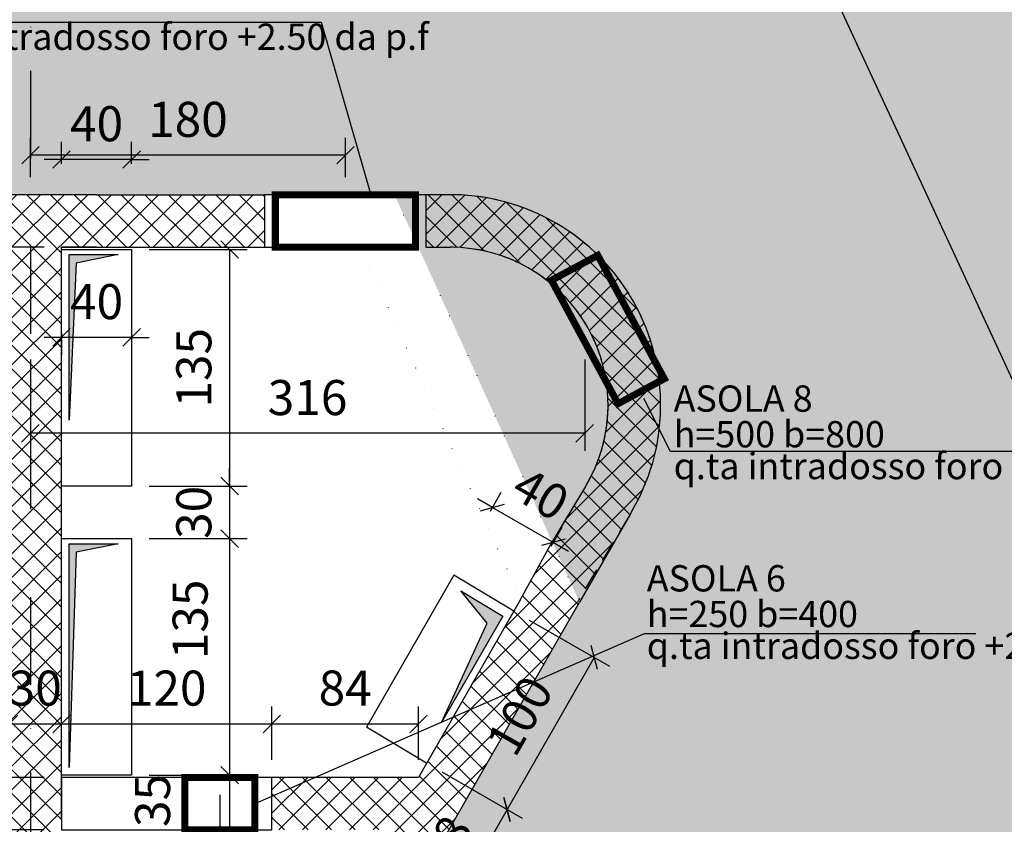
# Model space of a CAD drawing. Extents: x 283296 to 324836, y -212685 to -185111.
# Drawn here: x 303541 to 304103, y -204369 to -203910 of the extents above; entities that cross this region are included whole.
import ezdxf

# ---------------------------------------------------------------- set-up
doc = ezdxf.new("R2010")
doc.units = 0
doc.header["$LTSCALE"] = 100
doc.header["$MEASUREMENT"] = 0
doc.header["$PDMODE"] = 3
doc.header["$PDSIZE"] = 20
for name, pattern in [('ACAD_ISO10W100', [18, 12, -3, 0, -3]), ('DASHDOT', [1, 0.5, -0.25, 0, -0.25]), ('DOT2', [0.125, 0, -0.125]), ('HIDDEN', [0.375, 0.25, -0.125]), ('HIDDEN2', [0.1875, 0.125, -0.0625])]:
    doc.linetypes.add(name, pattern=pattern)
doc.layers.get('0').update_dxf_attribs({"linetype": 'CONTINUOUS'})
doc.layers.get('DEFPOINTS').update_dxf_attribs({"linetype": 'CONTINUOUS'})
for name, color, linetype in [('00-FORI', 2, 'CONTINUOUS'), ('asole', 3, 'CONTINUOUS'), ('BETA - solette in c.a.', 8, 'CONTINUOUS'), ('BETA-assi', 2, 'ACAD_ISO10W100'), ('BETA-pareti c.a.', 1, 'CONTINUOUS'), ('BETA-retino c.a.', 8, 'CONTINUOUS'), ('E_FOROMETRIE', 6, 'CONTINUOUS'), ('P', 2, 'DOT2'), ('PARETI-S', 5, 'CONTINUOUS'), ('PARETI-TR', 7, 'HIDDEN2'), ('QUOTE', 7, 'CONTINUOUS'), ('retini_sol_44cm', 254, 'CONTINUOUS'), ('SEZIONI', 1, 'CONTINUOUS'), ('TESTI FORI', 7, 'CONTINUOUS'), ('travi_tratt', 8, 'HIDDEN'), ('vista', 2, 'CONTINUOUS')]:
    doc.layers.add(name, color=color, linetype=linetype)
doc.layers.add('POLI_RETINI', color=40, linetype='CONTINUOUS', plot=False)
doc.styles.add('2A', font='tahoma.ttf')
doc.styles.add('arial n', font='ARIALN.TTF')
doc.dimstyles.new('1-100ALL', dxfattribs={"dimscale": 10, "dimtxt": 2, "dimasz": 1, "dimexe": 1, "dimexo": 1, "dimgap": 1, "dimtad": 1, "dimdec": 0, "dimzin": 9, "dimdsep": 46, "dimtxsty": '2A', "dimblk": 'OBLIQUE', "dimcen": 3, "dimclrd": 256, "dimclre": 256, "dimclrt": 256, "dimadec": 3, "dimazin": 0, "dimtfac": 1, "dimtdec": 0, "dimtix": 1, "dimtmove": 2, "dimatfit": 0, "dimfxl": 1, "dimtolj": 1, "dimtzin": 0, "dimlwd": -1, "dimlwe": -1, "dimarcsym": 0})

# ---------------------------------------------------------------- blocks, each defined once
blk = doc.blocks.new('_Oblique')
at = {"color": 0, "linetype": 'ByBlock', "lineweight": -2}
blk.add_line((-0.5, -0.5), (0.5, 0.5), dxfattribs=at)
blk = doc.blocks.new('*D1245')
at = {"layer": 'DEFPOINTS', "color": 0, "transparency": 16777216}
for p in [(303840.35, -201102.32), (303698.84, -201166.58), (303840.35, -207290.38)]:
    blk.add_point(p, dxfattribs=at)
at = {"layer": 'QUOTE', "transparency": 16777216}
for p, q in [((303698.84, -207287.88), (303698.84, -207300.38)), ((303840.35, -207287.88), (303840.35, -207300.38)), ((303698.84, -207290.38), (303840.35, -207290.38))]:
    blk.add_line(p, q, dxfattribs=at)
at = {"layer": 'QUOTE', "transparency": 16777216, "xscale": 10, "yscale": 10, "zscale": 10}
for p, rotation in [((303698.84, -207290.38), 179.9999999999979), ((303840.35, -207290.38), 359.9999999999978)]:
    blk.add_blockref('_Oblique', p, dxfattribs=dict(at, rotation=rotation))
at = {"layer": 'QUOTE', "transparency": 16777216, "insert": (303769.6, -207270.17), "char_height": 20, "attachment_point": 5, "style": '2A'}
blk.add_mtext('\\A1;142', dxfattribs=at)
blk = doc.blocks.new('*D1569')
at = {"layer": 'DEFPOINTS', "color": 0, "transparency": 16777216}
for p in [(303564.69, -203989.31), (303564.69, -204040.66), (303604.69, -204040.66)]:
    blk.add_point(p, dxfattribs=at)
at = {"layer": 'QUOTE', "transparency": 16777216}
for p, q in [((303564.69, -203991.81), (303564.69, -203979.31)), ((303604.69, -203991.81), (303604.69, -203979.31)), ((303564.69, -203989.31), (303554.69, -203989.31)), ((303604.69, -203989.31), (303564.69, -203989.31)), ((303604.69, -203989.31), (303614.69, -203989.31))]:
    blk.add_line(p, q, dxfattribs=at)
at = {"layer": 'QUOTE', "transparency": 16777216, "xscale": 10, "yscale": 10, "zscale": 10}
for p, rotation in [((303564.69, -203989.31), 359.9999999999978), ((303604.69, -203989.31), 179.9999999999979)]:
    blk.add_blockref('_Oblique', p, dxfattribs=dict(at, rotation=rotation))
at = {"layer": 'QUOTE', "transparency": 16777216, "insert": (303584.69, -203968.9), "char_height": 20, "attachment_point": 5, "style": '2A'}
blk.add_mtext('\\A1;40', dxfattribs=at)
blk = doc.blocks.new('*D2016')
at = {"layer": 'DEFPOINTS', "color": 0, "transparency": 16777216}
for p in [(303845.34, -204207.82), (303788.53, -204226.46), (303823.21, -204246.37)]:
    blk.add_point(p, dxfattribs=at)
at = {"layer": 'QUOTE', "transparency": 16777216}
for p, q in [((303809.42, -204190.08), (303815.64, -204179.24)), ((303810.66, -204187.91), (303801.99, -204182.93)), ((303810.66, -204187.91), (303845.34, -204207.82)), ((303844.1, -204209.99), (303850.32, -204199.15)), ((303845.34, -204207.82), (303854.02, -204212.8))]:
    blk.add_line(p, q, dxfattribs=at)
at = {"layer": 'QUOTE', "transparency": 16777216, "xscale": 10, "yscale": 10, "zscale": 10}
for p, rotation in [((303810.66, -204187.91), 330.1422646381321), ((303845.34, -204207.82), 150.1422646381322)]:
    blk.add_blockref('_Oblique', p, dxfattribs=dict(at, rotation=rotation))
at = {"layer": 'QUOTE', "transparency": 16777216, "insert": (303838.16, -204180.17), "char_height": 20, "attachment_point": 5, "rotation": 330.1423, "style": '2A'}
blk.add_mtext('\\A1;40', dxfattribs=at)
blk = doc.blocks.new('*D2017')
at = {"layer": 'DEFPOINTS', "color": 0, "transparency": 16777216}
for p in [(303564.69, -204040.66), (303604.69, -204040.66), (303564.69, -204090.83)]:
    blk.add_point(p, dxfattribs=at)
at = {"layer": 'QUOTE', "transparency": 16777216}
for p, q in [((303564.69, -204090.83), (303554.69, -204090.83)), ((303564.69, -204088.33), (303564.69, -204100.83)), ((303604.69, -204090.83), (303564.69, -204090.83)), ((303604.69, -204088.33), (303604.69, -204100.83)), ((303604.69, -204090.83), (303614.69, -204090.83))]:
    blk.add_line(p, q, dxfattribs=at)
at = {"layer": 'QUOTE', "transparency": 16777216, "xscale": 10, "yscale": 10, "zscale": 10}
for p, rotation in [((303564.69, -204090.83), 359.9999999999978), ((303604.69, -204090.83), 179.9999999999979)]:
    blk.add_blockref('_Oblique', p, dxfattribs=dict(at, rotation=rotation))
at = {"layer": 'QUOTE', "transparency": 16777216, "insert": (303584.69, -204070.42), "char_height": 20, "attachment_point": 5, "style": '2A'}
blk.add_mtext('\\A1;40', dxfattribs=at)
blk = doc.blocks.new('*D1986')
at = {"layer": 'DEFPOINTS', "color": 0, "transparency": 16777216}
for p in [(303564.69, -204311.39), (303564.69, -204375.32), (303534.69, -204459.41)]:
    blk.add_point(p, dxfattribs=at)
at = {"layer": 'QUOTE', "transparency": 16777216}
for p, q in [((303534.69, -204449.41), (303534.69, -204301.39)), ((303564.69, -204365.32), (303564.69, -204301.39)), ((303534.69, -204311.39), (303524.69, -204311.39)), ((303534.69, -204311.39), (303564.69, -204311.39)), ((303564.69, -204311.39), (303574.69, -204311.39))]:
    blk.add_line(p, q, dxfattribs=at)
at = {"layer": 'QUOTE', "transparency": 16777216, "xscale": 10, "yscale": 10, "zscale": 10}
blk.add_blockref('_Oblique', (303534.69, -204311.39), dxfattribs=at)
at = {"layer": 'QUOTE', "transparency": 16777216, "xscale": 10, "yscale": 10, "zscale": 10, "rotation": 180}
blk.add_blockref('_Oblique', (303564.69, -204311.39), dxfattribs=at)
at = {"layer": 'QUOTE', "transparency": 16777216, "insert": (303549.69, -204290.97), "char_height": 20, "attachment_point": 5, "style": '2A'}
blk.add_mtext('\\A1;30', dxfattribs=at)
blk = doc.blocks.new('*D1987')
at = {"layer": 'DEFPOINTS', "color": 0, "transparency": 16777216}
for p in [(303684.69, -204311.39), (303684.69, -204341.91), (303564.69, -204375.32)]:
    blk.add_point(p, dxfattribs=at)
at = {"layer": 'QUOTE', "transparency": 16777216}
for p, q in [((303564.69, -204365.32), (303564.69, -204301.39)), ((303684.69, -204331.91), (303684.69, -204301.39)), ((303564.69, -204311.39), (303684.69, -204311.39))]:
    blk.add_line(p, q, dxfattribs=at)
at = {"layer": 'QUOTE', "transparency": 16777216, "xscale": 10, "yscale": 10, "zscale": 10, "rotation": 180}
blk.add_blockref('_Oblique', (303564.69, -204311.39), dxfattribs=at)
at = {"layer": 'QUOTE', "transparency": 16777216, "xscale": 10, "yscale": 10, "zscale": 10}
blk.add_blockref('_Oblique', (303684.69, -204311.39), dxfattribs=at)
at = {"layer": 'QUOTE', "transparency": 16777216, "insert": (303624.69, -204290.97), "char_height": 20, "attachment_point": 5, "style": '2A'}
blk.add_mtext('\\A1;120', dxfattribs=at)
blk = doc.blocks.new('*D2000')
at = {"layer": 'DEFPOINTS', "color": 0, "transparency": 16777216}
for p in [(303564.69, -204039.41), (303489.74, -204341.91), (303564.69, -204341.91)]:
    blk.add_point(p, dxfattribs=at)
at = {"layer": 'QUOTE', "transparency": 16777216}
for p, q in [((303554.69, -204039.41), (303479.74, -204039.41)), ((303489.74, -204039.41), (303489.74, -204341.91)), ((303554.69, -204341.91), (303479.74, -204341.91))]:
    blk.add_line(p, q, dxfattribs=at)
at = {"layer": 'QUOTE', "transparency": 16777216, "xscale": 10, "yscale": 10, "zscale": 10}
for p, rotation in [((303489.74, -204039.41), 90), ((303489.74, -204341.91), 270)]:
    blk.add_blockref('_Oblique', p, dxfattribs=dict(at, rotation=rotation))
at = {"layer": 'QUOTE', "transparency": 16777216, "insert": (303469.33, -204190.66), "char_height": 20, "attachment_point": 5, "rotation": 90, "style": '2A'}
blk.add_mtext('\\A1;303', dxfattribs=at)
blk = doc.blocks.new('*D2001')
at = {"layer": 'DEFPOINTS', "color": 0, "transparency": 16777216}
for p in [(303564.69, -204341.91), (303489.74, -204371.91), (303564.69, -204371.91)]:
    blk.add_point(p, dxfattribs=at)
at = {"layer": 'QUOTE', "transparency": 16777216}
for p, q in [((303489.74, -204341.91), (303489.74, -204331.91)), ((303554.69, -204341.91), (303479.74, -204341.91)), ((303489.74, -204341.91), (303489.74, -204371.91)), ((303554.69, -204371.91), (303479.74, -204371.91)), ((303489.74, -204371.91), (303489.74, -204381.91))]:
    blk.add_line(p, q, dxfattribs=at)
at = {"layer": 'QUOTE', "transparency": 16777216, "xscale": 10, "yscale": 10, "zscale": 10}
for p, rotation in [((303489.74, -204341.91), 270), ((303489.74, -204371.91), 90)]:
    blk.add_blockref('_Oblique', p, dxfattribs=dict(at, rotation=rotation))
at = {"layer": 'QUOTE', "transparency": 16777216, "insert": (303469.33, -204356.91), "char_height": 20, "attachment_point": 5, "rotation": 90, "style": '2A'}
blk.add_mtext('\\A1;30', dxfattribs=at)
blk = doc.blocks.new('*D2002')
at = {"layer": 'DEFPOINTS', "color": 0, "transparency": 16777216}
for p in [(303564.69, -204371.91), (303489.74, -204696.73), (303564.69, -204696.73)]:
    blk.add_point(p, dxfattribs=at)
at = {"layer": 'QUOTE', "transparency": 16777216}
for p, q in [((303554.69, -204371.91), (303479.74, -204371.91)), ((303489.74, -204371.91), (303489.74, -204696.73)), ((303554.69, -204696.73), (303479.74, -204696.73))]:
    blk.add_line(p, q, dxfattribs=at)
at = {"layer": 'QUOTE', "transparency": 16777216, "xscale": 10, "yscale": 10, "zscale": 10}
for p, rotation in [((303489.74, -204371.91), 90), ((303489.74, -204696.73), 270)]:
    blk.add_blockref('_Oblique', p, dxfattribs=dict(at, rotation=rotation))
at = {"layer": 'QUOTE', "transparency": 16777216, "insert": (303469.33, -204534.32), "char_height": 20, "attachment_point": 5, "rotation": 90, "style": '2A'}
blk.add_mtext('\\A1;325', dxfattribs=at)
blk = doc.blocks.new('*D2003')
at = {"layer": 'DEFPOINTS', "color": 0, "transparency": 16777216}
for p in [(303768.37, -204311.39), (303684.69, -204341.91), (303768.37, -204341.91)]:
    blk.add_point(p, dxfattribs=at)
at = {"layer": 'QUOTE', "transparency": 16777216}
for p, q in [((303684.69, -204331.91), (303684.69, -204301.39)), ((303768.37, -204331.91), (303768.37, -204301.39)), ((303684.69, -204311.39), (303768.37, -204311.39))]:
    blk.add_line(p, q, dxfattribs=at)
at = {"layer": 'QUOTE', "transparency": 16777216, "xscale": 10, "yscale": 10, "zscale": 10, "rotation": 180}
blk.add_blockref('_Oblique', (303684.69, -204311.39), dxfattribs=at)
at = {"layer": 'QUOTE', "transparency": 16777216, "xscale": 10, "yscale": 10, "zscale": 10}
blk.add_blockref('_Oblique', (303768.37, -204311.39), dxfattribs=at)
at = {"layer": 'QUOTE', "transparency": 16777216, "insert": (303726.53, -204290.93), "char_height": 20, "attachment_point": 5, "style": '2A'}
blk.add_mtext('\\A1;84', dxfattribs=at)
blk = doc.blocks.new('*D1956')
at = {"layer": 'DEFPOINTS', "color": 0, "transparency": 16777216}
for p in [(303604.69, -204040.66), (303604.69, -204175.66), (303660.58, -204175.66)]:
    blk.add_point(p, dxfattribs=at)
at = {"layer": 'QUOTE', "transparency": 16777216}
for p, q in [((303614.69, -204040.66), (303670.58, -204040.66)), ((303660.58, -204040.66), (303660.58, -204175.66)), ((303614.69, -204175.66), (303670.58, -204175.66))]:
    blk.add_line(p, q, dxfattribs=at)
at = {"layer": 'QUOTE', "transparency": 16777216, "xscale": 10, "yscale": 10, "zscale": 10}
for p, rotation in [((303660.58, -204040.66), 90), ((303660.58, -204175.66), 270)]:
    blk.add_blockref('_Oblique', p, dxfattribs=dict(at, rotation=rotation))
at = {"layer": 'QUOTE', "transparency": 16777216, "insert": (303640.16, -204108.16), "char_height": 20, "attachment_point": 5, "rotation": 90, "style": '2A'}
blk.add_mtext('\\A1;135', dxfattribs=at)
blk = doc.blocks.new('*D1957')
at = {"layer": 'DEFPOINTS', "color": 0, "transparency": 16777216}
for p in [(303604.69, -204175.66), (303604.69, -204205.66), (303660.58, -204205.66)]:
    blk.add_point(p, dxfattribs=at)
at = {"layer": 'QUOTE', "transparency": 16777216}
for p, q in [((303660.58, -204175.66), (303660.58, -204165.66)), ((303614.69, -204175.66), (303670.58, -204175.66)), ((303660.58, -204175.66), (303660.58, -204205.66)), ((303614.69, -204205.66), (303670.58, -204205.66)), ((303660.58, -204205.66), (303660.58, -204215.66))]:
    blk.add_line(p, q, dxfattribs=at)
at = {"layer": 'QUOTE', "transparency": 16777216, "xscale": 10, "yscale": 10, "zscale": 10}
for p, rotation in [((303660.58, -204175.66), 270), ((303660.58, -204205.66), 90)]:
    blk.add_blockref('_Oblique', p, dxfattribs=dict(at, rotation=rotation))
at = {"layer": 'QUOTE', "transparency": 16777216, "insert": (303640.16, -204190.66), "char_height": 20, "attachment_point": 5, "rotation": 90, "style": '2A'}
blk.add_mtext('\\A1;30', dxfattribs=at)
blk = doc.blocks.new('*D1958')
at = {"layer": 'DEFPOINTS', "color": 0, "transparency": 16777216}
for p in [(303604.69, -204205.66), (303604.69, -204340.66), (303660.58, -204340.66)]:
    blk.add_point(p, dxfattribs=at)
at = {"layer": 'QUOTE', "transparency": 16777216}
for p, q in [((303614.69, -204205.66), (303670.58, -204205.66)), ((303660.58, -204205.66), (303660.58, -204340.66)), ((303614.69, -204340.66), (303670.58, -204340.66))]:
    blk.add_line(p, q, dxfattribs=at)
at = {"layer": 'QUOTE', "transparency": 16777216, "xscale": 10, "yscale": 10, "zscale": 10}
for p, rotation in [((303660.58, -204205.66), 90), ((303660.58, -204340.66), 270)]:
    blk.add_blockref('_Oblique', p, dxfattribs=dict(at, rotation=rotation))
at = {"layer": 'QUOTE', "transparency": 16777216, "insert": (303638.06, -204251.73), "char_height": 20, "attachment_point": 5, "rotation": 90, "style": '2A'}
blk.add_mtext('\\A1;135', dxfattribs=at)
blk = doc.blocks.new('*D1959')
at = {"layer": 'DEFPOINTS', "color": 0, "transparency": 16777216}
for p in [(303604.69, -204340.66), (303609.69, -204375.32), (303660.58, -204375.32)]:
    blk.add_point(p, dxfattribs=at)
at = {"layer": 'QUOTE', "transparency": 16777216}
for p, q in [((303614.69, -204340.66), (303670.58, -204340.66)), ((303660.58, -204340.66), (303660.58, -204375.32)), ((303619.69, -204375.32), (303670.58, -204375.32))]:
    blk.add_line(p, q, dxfattribs=at)
at = {"layer": 'QUOTE', "transparency": 16777216, "xscale": 10, "yscale": 10, "zscale": 10}
for p, rotation in [((303660.58, -204340.66), 90), ((303660.58, -204375.32), 270)]:
    blk.add_blockref('_Oblique', p, dxfattribs=dict(at, rotation=rotation))
at = {"layer": 'QUOTE', "transparency": 16777216, "insert": (303616.62, -204355.07), "char_height": 20, "attachment_point": 5, "rotation": 90, "style": '2A'}
blk.add_mtext('\\A1;35', dxfattribs=at)
blk = doc.blocks.new('*D1976')
at = {"layer": 'DEFPOINTS', "color": 0, "transparency": 16777216}
for p in [(303822.77, -204247.14), (303773, -204333.84), (303818.93, -204360.21)]:
    blk.add_point(p, dxfattribs=at)
at = {"layer": 'QUOTE', "transparency": 16777216}
for p, q in [((303831.45, -204252.12), (303877.37, -204278.48)), ((303868.7, -204273.5), (303818.93, -204360.21)), ((303781.67, -204338.82), (303827.6, -204365.19))]:
    blk.add_line(p, q, dxfattribs=at)
at = {"layer": 'QUOTE', "transparency": 16777216, "xscale": 10, "yscale": 10, "zscale": 10}
for p, rotation in [((303868.7, -204273.5), 60.14226463811286), ((303818.93, -204360.21), 240.1422646381129)]:
    blk.add_blockref('_Oblique', p, dxfattribs=dict(at, rotation=rotation))
at = {"layer": 'QUOTE', "transparency": 16777216, "insert": (303826.11, -204306.69), "char_height": 20, "attachment_point": 5, "rotation": 60.1423, "style": '2A'}
blk.add_mtext('\\A1;100', dxfattribs=at)
blk = doc.blocks.new('*D1977')
at = {"layer": 'DEFPOINTS', "color": 0, "transparency": 16777216}
for p in [(303773, -204333.84), (303735.33, -204391.2), (303784.83, -204419.61)]:
    blk.add_point(p, dxfattribs=at)
at = {"layer": 'QUOTE', "transparency": 16777216}
for p, q in [((303781.67, -204338.82), (303827.6, -204365.19)), ((303818.93, -204360.21), (303784.83, -204419.61)), ((303744, -204396.18), (303793.5, -204424.59))]:
    blk.add_line(p, q, dxfattribs=at)
at = {"layer": 'QUOTE', "transparency": 16777216, "xscale": 10, "yscale": 10, "zscale": 10}
for p, rotation in [((303818.93, -204360.21), 60.14226463809728), ((303784.83, -204419.61), 240.1422646380973)]:
    blk.add_blockref('_Oblique', p, dxfattribs=dict(at, rotation=rotation))
at = {"layer": 'QUOTE', "transparency": 16777216, "insert": (303784.14, -204379.73), "char_height": 20, "attachment_point": 5, "rotation": 60.1423, "style": '2A'}
blk.add_mtext('\\A1;68', dxfattribs=at)
blk = doc.blocks.new('*D1968')
at = {"layer": 'DEFPOINTS', "color": 0, "transparency": 16777216}
for p in [(303324.69, -204294.04), (303654.99, -204341.91), (303654.99, -204415.41)]:
    blk.add_point(p, dxfattribs=at)
at = {"layer": 'QUOTE', "transparency": 16777216}
for p, q in [((303324.69, -204304.04), (303324.69, -204425.41)), ((303654.99, -204351.91), (303654.99, -204425.41)), ((303324.69, -204415.41), (303654.99, -204415.41))]:
    blk.add_line(p, q, dxfattribs=at)
at = {"layer": 'QUOTE', "transparency": 16777216, "xscale": 10, "yscale": 10, "zscale": 10, "rotation": 180}
blk.add_blockref('_Oblique', (303324.69, -204415.41), dxfattribs=at)
at = {"layer": 'QUOTE', "transparency": 16777216, "xscale": 10, "yscale": 10, "zscale": 10}
blk.add_blockref('_Oblique', (303654.99, -204415.41), dxfattribs=at)
at = {"layer": 'QUOTE', "transparency": 16777216, "insert": (303489.84, -204394.99), "char_height": 20, "attachment_point": 5, "style": '2A'}
blk.add_mtext('\\A1;330', dxfattribs=at)
blk = doc.blocks.new('*D1971')
at = {"layer": 'DEFPOINTS', "color": 0, "transparency": 16777216}
for p in [(303546.95, -203986.86), (303546.95, -204009.41), (303726.69, -204009.41)]:
    blk.add_point(p, dxfattribs=at)
at = {"layer": 'QUOTE', "transparency": 16777216}
for p, q in [((303546.95, -203999.41), (303546.95, -203976.86)), ((303726.69, -203999.41), (303726.69, -203976.86)), ((303726.69, -203986.86), (303546.95, -203986.86))]:
    blk.add_line(p, q, dxfattribs=at)
at = {"layer": 'QUOTE', "transparency": 16777216, "xscale": 10, "yscale": 10, "zscale": 10}
for p, rotation in [((303546.95, -203986.86), 179.9999999999722), ((303726.69, -203986.86), 359.9999999999721)]:
    blk.add_blockref('_Oblique', p, dxfattribs=dict(at, rotation=rotation))
at = {"layer": 'QUOTE', "transparency": 16777216, "insert": (303636.82, -203966.4), "char_height": 20, "attachment_point": 5, "style": '2A'}
blk.add_mtext('\\A1;180', dxfattribs=at)
blk = doc.blocks.new('*D1972')
at = {"layer": 'DEFPOINTS', "color": 0, "transparency": 16777216}
for p in [(303546.92, -204093.46), (303863.26, -204093.46), (303546.92, -204145.57)]:
    blk.add_point(p, dxfattribs=at)
at = {"layer": 'QUOTE', "transparency": 16777216}
for p, q in [((303546.92, -204103.46), (303546.92, -204155.57)), ((303863.26, -204103.46), (303863.26, -204155.57)), ((303863.26, -204145.57), (303546.92, -204145.57))]:
    blk.add_line(p, q, dxfattribs=at)
at = {"layer": 'QUOTE', "transparency": 16777216, "xscale": 10, "yscale": 10, "zscale": 10, "rotation": 180}
blk.add_blockref('_Oblique', (303546.92, -204145.57), dxfattribs=at)
at = {"layer": 'QUOTE', "transparency": 16777216, "xscale": 10, "yscale": 10, "zscale": 10}
blk.add_blockref('_Oblique', (303863.26, -204145.57), dxfattribs=at)
at = {"layer": 'QUOTE', "transparency": 16777216, "insert": (303705.09, -204125.16), "char_height": 20, "attachment_point": 5, "style": '2A'}
blk.add_mtext('\\A1;316', dxfattribs=at)

msp = doc.modelspace()

# ---------------------------------------------------------------- hatches: boundary and pattern name
at = {"layer": 'BETA - solette in c.a.'}
h = msp.add_hatch(dxfattribs=at)
h.set_pattern_fill('AR-CONC', color=256, scale=10, style=0)
h.set_pattern_definition([(50, (303324.687, -221537.46), (71.72602, -6.27521), [7.5, -82.5]), (355, (303324.69, -221537.46), (-13.87513, 75.2192), [6, -66]), (100.4514, (303330.664, -221537.984), (57.85094, 68.94395), [6.37402, -70.1142]), (46.1842, (303324.69, -221517.46), (106.7241, -16.5519), [11.25, -123.75]), (96.6356, (303333.58, -221518.84), (93.46627, 97.4118), [9.561, -105.1713]), (351.1842, (303324.69, -221517.46), (93.4662, 97.41186), [9, -99]), (21, (303334.687, -221522.46), (59.6907, -40.26189), [7.5, -82.5]), (326, (303334.69, -221522.46), (24.33153, 72.515), [6, -66]), (71.4514, (303339.66, -221525.816), (84.02226, 32.25305), [6.37402, -70.1142]), (37.5, (303324.687, -221537.46), (1.215986, 33.289385), [0, -65.2, 0, -67, 0, -66.25]), (7.5, (303324.687, -221537.46), (26.306954, 39.44117), [0, -38.2, 0, -63.7, 0, -25.25]), (327.5, (303302.387, -221537.46), (53.382244, -2.255487), [0, -25, 0, -78, 0, -103.5]), (317.5, (303292.387, -221537.46), (58.31862, 10.0105), [0, -32.5, 0, -51.8, 0, -73.5])])
h.paths.add_polyline_path([(304311.4062, -204183.2556), (304168.8915, -204247.9739), (303931.354, -203735.3147), (304064.1326, -203675.0177), (303978.1374, -203485.6658), (303989.8112, -203414.6162), (303324.6867, -201962.0695), (303324.7296, -203719.4123), (303914.6867, -203719.4123), (303915.5765, -203754.4123), (303324.6867, -203754.4123), (303324.6867, -204009.4123), (303754.7086, -204009.4123), (303860.3237, -204241.9848), (303554.6867, -204774.4123), (303546.9222, -204774.4123), (303546.9222, -205765.2021), (305025.178, -205765.2021), (305027.8857, -205760.9987)])
at = {"layer": 'BETA-retino c.a.'}
h = msp.add_hatch(dxfattribs=at)
h.set_pattern_fill('ANSI37', color=256, scale=3, style=0)
h.set_pattern_definition([(45, (302302.794, -204774.412), (-6.73519, 6.73519), []), (135, (302302.794, -204774.412), (-6.73519, -6.73519), [])])
edge = h.paths.add_edge_path()
edge.add_line((302422.7942, -204039.4123), (302436.7942, -204039.4123))
edge.add_line((302436.7942, -204039.4123), (302436.7942, -204009.4123))
edge.add_line((302436.7942, -204009.4123), (302422.7942, -204009.4123))
edge.add_arc((302422.7942, -204129.4123), 120, 90, 211.122188)
edge.add_line((302320.0662, -204191.436), (302349.7092, -204240.5328))
edge.add_line((302349.7092, -204240.5328), (302364.7525, -204207.4062))
edge.add_line((302364.7525, -204207.4062), (302345.7482, -204175.9301))
edge.add_arc((302422.7942, -204129.4123), 90, 90, 211.122188, ccw=False)
edge = h.paths.add_edge_path()
edge.add_line((303786.5792, -204009.4123), (303772.5792, -204009.4123))
edge.add_line((303772.5792, -204009.4123), (303772.5792, -204039.4123))
edge.add_line((303772.5792, -204039.4123), (303786.5792, -204039.4123))
edge.add_arc((303786.5792, -204129.4123), 90, -31.122188, 90, ccw=False)
edge.add_line((303863.6252, -204175.9301), (303844.621, -204207.4062))
edge.add_line((303844.621, -204207.4062), (303859.6643, -204240.5328))
edge.add_line((303859.6643, -204240.5328), (303889.3072, -204191.436))
edge.add_arc((303786.5792, -204129.4123), 120, 328.877812, 450)
h.paths.add_polyline_path([(303684.6867, -204341.9123), (303684.6867, -204371.9123), (303745.2977, -204371.9123), (303751.148, -204371.9123), (303687.007, -204483.6475), (303713.025, -204498.583), (303860.3237, -204241.9848), (303844.621, -204207.4062), (303826.6495, -204240.3867), (303768.3694, -204341.9123)])
h.paths.add_polyline_path([(302524.6867, -204371.9123), (302524.6867, -204341.9123), (302445.9627, -204341.9123), (302441.0041, -204341.9123), (302382.7239, -204240.3867), (302364.7525, -204207.4062), (302349.0498, -204241.9848), (302496.3485, -204498.583), (302522.3664, -204483.6475), (302458.2254, -204371.9123)])
h.paths.add_polyline_path([(302644.6867, -204039.4123), (302644.6867, -204671.0525), (302644.6867, -204696.7327), (302568.1765, -204563.4499), (302542.1586, -204578.3853), (302654.6867, -204774.4123), (302737.1867, -204774.4123), (302737.1867, -204749.9123), (302729.6867, -204749.9123), (302729.6867, -204744.4123), (302674.6867, -204744.4123), (302674.6867, -204489.4123), (302869.6867, -204489.4123), (302869.6867, -204739.4123), (302869.6867, -204744.4123), (302844.6867, -204744.4123), (302844.6867, -204749.9123), (302837.1867, -204749.9123), (302837.1867, -204774.4123), (302932.1867, -204774.4123), (302932.1867, -204749.9123), (302924.6867, -204749.9123), (302924.6867, -204744.4123), (302899.6867, -204744.4123), (302899.6867, -204489.4123), (303089.6867, -204489.4123), (303089.6867, -204739.4123), (303089.6867, -204744.4123), (303039.6867, -204744.4123), (303039.6867, -204749.9123), (303032.1867, -204749.9123), (303032.1867, -204774.4123), (303177.1867, -204774.4123), (303177.1867, -204749.9123), (303169.6867, -204749.9123), (303169.6867, -204744.4123), (303119.6867, -204744.4123), (303119.6867, -204489.4123), (303309.6867, -204489.4123), (303309.6867, -204744.4123), (303284.6867, -204744.4123), (303284.6867, -204749.9123), (303277.1867, -204749.9123), (303277.1867, -204774.4123), (303372.1867, -204774.4123), (303372.1867, -204749.9123), (303364.6867, -204749.9123), (303364.6867, -204744.4123), (303339.6867, -204744.4123), (303339.6867, -204489.4123), (303534.6867, -204489.4123), (303534.6867, -204720.7406), (303534.6867, -204744.4123), (303479.6867, -204744.4123), (303479.6867, -204749.9123), (303472.1867, -204749.9123), (303472.1867, -204774.4123), (303554.6867, -204774.4123), (303667.2999, -204578.2344), (303641.2991, -204563.2829), (303564.6867, -204696.7327), (303564.6867, -204039.4123), (303680.5792, -204039.4123), (303680.5792, -204009.4123), (302902.1867, -204009.4123), (302902.1867, -204039.4121), (303534.6867, -204039.4123), (303534.6867, -204459.4123), (302674.6867, -204459.4123), (302674.6867, -204039.4123), (302687.1867, -204039.4121), (302687.1867, -204009.4123), (302528.7942, -204009.4123), (302528.7942, -204039.4123)])
at = {"layer": 'E_FOROMETRIE'}
for points in [[(303597.0619, -204043.5763), (303569.0619, -204043.5763), (303569.0619, -204138.0763), (303573.0322, -204048.4066)], [(303597.0619, -204208.5763), (303569.0619, -204208.5763), (303569.0619, -204336.342), (303573.0322, -204213.4066)], [(303792.4612, -204235.439), (303807.4999, -204253.8724), (303781.5733, -204310.6345), (303816.4311, -204249.9112)]]:
    msp.add_hatch(color=8, dxfattribs=at).paths.add_polyline_path(points)
at = {"layer": 'retini_sol_44cm'}
msp.add_hatch(color=256, dxfattribs=at).paths.add_polyline_path([(304059.58, -203677.0851), (303931.354, -203735.3147), (304168.8915, -204247.9739), (304329.6164, -204174.986), (304190.0671, -203867.6878), (304153.6466, -203884.2269)])

# ---------------------------------------------------------------- linework, layer by layer
msp.add_line((303826.6495, -204240.3867), (303844.621, -204207.4062))
at = {"layer": '00-FORI', "color": 160, "const_width": 4}
for points in [[(303686.6867, -204009.4123), (303766.6867, -204009.4123), (303766.6867, -204039.4123), (303686.6867, -204039.4123)], [(303870.6794, -204044.0133), (303908.6581, -204114.4236), (303882.2542, -204128.6656), (303844.2755, -204058.2553)], [(303634.9922, -204341.9123), (303674.9922, -204341.9123), (303674.9922, -204371.9123), (303634.9922, -204371.9123)]]:
    msp.add_lwpolyline(points, close=True, dxfattribs=at)
at = {"layer": 'asole', "color": 160}
for p, q in [((303788.5309, -204226.464), (303738.734, -204313.2116)), ((303822.7736, -204247.1386), (303788.5309, -204226.464)), ((303822.7736, -204247.1386), (303772.9767, -204333.8862)), ((303773.0009, -204333.8439), (303738.7583, -204313.1693))]:
    msp.add_line(p, q, dxfattribs=at)
for points in [[(303564.6867, -204175.662), (303564.6867, -204040.662), (303604.6867, -204040.662), (303604.6867, -204175.662)], [(303564.6867, -204340.662), (303564.6867, -204205.662), (303604.6867, -204205.662), (303604.6867, -204340.662)]]:
    msp.add_lwpolyline(points, close=True, dxfattribs=at)
at = {"layer": 'BETA-assi', "linetype": 'DASHDOT'}
msp.add_line((303546.9222, -199334.1185), (303546.9222, -207417.9868), dxfattribs=at)
at = {"layer": 'BETA-pareti c.a.'}
for p, q in [((303584.6867, -204009.4123), (302888.1867, -204009.4123)), ((303564.6867, -204341.9123), (303564.6867, -204039.4123)), ((303564.6867, -204039.4123), (303584.6867, -204039.4123)), ((303584.6867, -204039.4123), (303564.6867, -204039.4123)), ((303763.4107, -204341.9123), (303564.6867, -204341.9123))]:
    msp.add_line(p, q, dxfattribs=at)
at = {"layer": 'E_FOROMETRIE', "color": 8}
for points in [[(303569.0619, -204138.0763), (303569.0619, -204043.5763), (303597.0619, -204043.5763), (303573.0322, -204048.4066), (303569.0619, -204138.0763)], [(303569.0619, -204336.342), (303569.0619, -204208.5763), (303597.0619, -204208.5763), (303573.0322, -204213.4066), (303569.0619, -204336.342)], [(303792.4612, -204235.439), (303816.4311, -204249.9112), (303781.5733, -204310.6345), (303807.4999, -204253.8724), (303792.4612, -204235.439)]]:
    msp.add_lwpolyline(points, dxfattribs=at)
at = {"layer": 'P', "linetype": 'Continuous'}
for p, q in [((303754.7086, -204009.4123), (303680.5792, -204009.4123)), ((303772.5792, -204009.4123), (303754.7086, -204009.4123)), ((303680.5792, -204039.4123), (303768.3321, -204039.4123))]:
    msp.add_line(p, q, dxfattribs=at)
at = {"layer": 'P'}
for p, q in [((303754.7086, -204009.4123), (303860.3237, -204241.9848)), ((303735.3836, -204039.4123), (303826.6495, -204240.3867)), ((303768.3321, -204039.4123), (303786.5792, -204039.4123))]:
    msp.add_line(p, q, dxfattribs=at)
at = {"layer": 'PARETI-S'}
for p, q in [((303584.6867, -204009.4123), (303676.6867, -204009.4123)), ((303584.6867, -204039.4123), (303680.5792, -204039.4123))]:
    msp.add_line(p, q, dxfattribs=at)
at = {"layer": 'PARETI-TR'}
for p, q in [((303863.6252, -204175.9301), (303844.621, -204207.4062)), ((303889.3072, -204191.436), (303859.6643, -204240.5328))]:
    msp.add_line(p, q, dxfattribs=at)
for radius in [120, 90]:
    msp.add_arc((303786.5792, -204129.4123), radius, 328.877812, 90, dxfattribs=at)
at = {"layer": 'POLI_RETINI'}
for points in [[(304059.58, -203677.0851), (303931.354, -203735.3147), (304072.0932, -204039.0614)], [(304072.0932, -204039.0614), (304168.8915, -204247.9739), (304329.6164, -204174.986), (304190.0671, -203867.6878), (304153.6466, -203884.2269), (304059.58, -203677.0851)]]:
    msp.add_lwpolyline(points, dxfattribs=at)
at = {"layer": 'SEZIONI'}
for p, q in [((303584.6867, -204009.4123), (302884.6867, -204009.4123)), ((303584.6867, -204009.4123), (303680.5792, -204009.4123)), ((303680.5792, -204009.4123), (303680.5792, -204039.4123)), ((303786.5792, -204009.4123), (303772.5792, -204009.4123)), ((303772.5792, -204009.4123), (303772.5792, -204039.4123)), ((303564.6867, -204341.9123), (303564.6867, -204039.4123)), ((303564.6867, -204039.4123), (303584.6867, -204039.4123)), ((303584.6867, -204039.4123), (303564.6867, -204039.4123)), ((303584.6867, -204039.4123), (303676.6867, -204039.4123)), ((303772.5792, -204039.4123), (303786.5792, -204039.4123)), ((303863.6252, -204175.9301), (303844.621, -204207.4062)), ((303889.3072, -204191.436), (303860.3237, -204241.9848)), ((303713.025, -204498.583), (303860.3237, -204241.9848)), ((303826.6495, -204240.3867), (303768.3694, -204341.9123)), ((303768.3694, -204341.9123), (303564.6867, -204341.9123))]:
    msp.add_line(p, q, dxfattribs=at)
for radius in [120, 90]:
    msp.add_arc((303786.5792, -204129.4123), radius, 328.877812, 90, dxfattribs=at)
at = {"layer": 'TESTI FORI', "color": 160}
for points in [[(303524.4119, -203910.9723), (303712.8225, -203910.9723), (303741.1233, -204009.4123)], [(304110.7268, -204155.958), (303912.2074, -204155.958), (303896.933, -204125.7018)], [(304086.4108, -204260.0374), (303897.0991, -204260.0374), (303674.9922, -204356.9123)]]:
    msp.add_lwpolyline(points, dxfattribs=at)
at = {"layer": 'travi_tratt'}
for points in [[(304059.58, -203677.0851), (303931.354, -203735.3147), (304072.0932, -204039.0614)], [(304072.0932, -204039.0614), (304168.8915, -204247.9739), (304329.6164, -204174.986)]]:
    msp.add_lwpolyline(points, dxfattribs=at)
at = {"layer": 'vista'}
msp.add_lwpolyline([(303564.6867, -204371.9123), (303684.6867, -204371.9123), (303684.6867, -204341.9123), (303564.6867, -204341.9123), (303564.6867, -204371.9123)], dxfattribs=at)

# ---------------------------------------------------------------- texts
at = {"layer": 'TESTI FORI', "color": 160, "style": 'arial n'}
for s, p in [('q.ta intradosso foro +2.50 da p.f', (303472.0163, -203926.7567)), ('ASOLA 8', (303913.9862, -204133.2382)), ('h=500 b=800', (303913.9862, -204153.5838)), ('q.ta intradosso foro +2.50 da p.f', (303913.9862, -204171.7424)), ('ASOLA 6', (303898.656, -204235.8147)), ('h=250 b=400', (303898.656, -204256.1602)), ('q.ta intradosso foro +2.75 da p.f', (303898.656, -204274.3189))]:
    msp.add_text(s, height=15, rotation=360, dxfattribs=at).set_placement(p)

# ---------------------------------------------------------------- dimensions: what is measured, and where the dimension line sits
at = {"layer": 'QUOTE'}
for base, p1, p2, picture, middle in [((303840.3507, -207290.3801), (303698.8441, -201166.5829), (303840.3507, -201102.3225), '*D1245', (303769.5974, -207270.1719)), ((303564.6867, -203989.307), (303604.6867, -204040.662), (303564.6867, -204040.662), '*D1569', (303584.6867, -203968.8974)), ((303564.6867, -204090.8263), (303604.6867, -204040.662), (303564.6867, -204040.662), '*D2017', (303584.6867, -204070.4166))]:
    dim = msp.add_linear_dim(base=base, p1=p1, p2=p2, dimstyle='1-100ALL', override={"dimfxl": 0.25, "dimfxlon": 1}, dxfattribs=at)
    dim.commit()
    dim.dimension.update_dxf_attribs({"geometry": picture, "text_midpoint": middle})
for p1, p2, distance, picture, middle in [((303726.6867, -204009.4123), (303546.9523, -204009.4123), -22.5536, '*D1971', (303636.8195, -203966.402)), ((303564.6867087371, -204039.4122582316), (303564.6867087387, -204341.9122582316), -74.9424476943, '*D2000', (303469.3278742077, -204190.6622582316)), ((303604.6867, -204040.662), (303604.6867, -204175.662), 55.8889, '*D1956', (303640.1592, -204108.162)), ((303863.2648, -204093.4604), (303546.9222, -204093.4604), 52.1112, '*D1972', (303705.0935, -204125.1552)), ((303822.7736, -204247.1386), (303773.0009, -204333.8439), 52.9557, '*D1976', (303826.1133, -204306.6943))]:
    dim = msp.add_aligned_dim(p1=p1, p2=p2, distance=distance, dimstyle='1-100ALL', dxfattribs=at)
    dim.commit()
    dim.dimension.update_dxf_attribs({"geometry": picture, "text_midpoint": middle})
dim = msp.add_aligned_dim(p1=(303788.5309, -204226.464), p2=(303823.2131, -204246.3731), distance=44.4524, dimstyle='1-100ALL', override={"dimfxl": 0.25, "dimfxlon": 1}, dxfattribs=at)
dim.commit()
dim.dimension.update_dxf_attribs({"geometry": '*D2016', "text_midpoint": (303838.1635, -204180.166)})
for base, p1, p2, angle, picture, middle in [((303660.5756, -204205.662), (303604.6867, -204175.662), (303604.6867, -204205.662), 90, '*D1957', (303640.1592, -204190.662)), ((303489.7443, -204371.9123), (303564.6867, -204341.9123), (303564.6867, -204371.9123), 90, '*D2001', (303469.3279, -204356.9123)), ((303784.8266, -204419.6126), (303773.0009, -204333.8439), (303735.3265, -204391.1974), 60.142265, '*D1977', (303784.1357, -204379.7259)), ((303489.7443, -204696.7327), (303564.6867, -204371.9123), (303564.6867, -204696.7327), 90, '*D2002', (303469.3279, -204534.3225))]:
    dim = msp.add_linear_dim(base=base, p1=p1, p2=p2, angle=angle, dimstyle='1-100ALL', dxfattribs=at)
    dim.commit()
    dim.dimension.update_dxf_attribs({"geometry": picture, "text_midpoint": middle})
for base, p1, p2, picture, middle in [((303660.5756, -204340.662), (303604.6867, -204205.662), (303604.6867, -204340.662), '*D1958', (303638.0626, -204251.734)), ((303660.5756, -204375.324), (303604.6867, -204340.662), (303609.6867, -204375.324), '*D1959', (303616.6161, -204355.0729))]:
    dim = msp.add_linear_dim(base=base, p1=p1, p2=p2, angle=90, dimstyle='1-100ALL', dxfattribs=at)
    dim.commit()
    dim.dimension.update_dxf_attribs({"geometry": picture, "text_midpoint": middle, "dimtype": 160})
for base, p1, p2, picture, middle in [((303564.6867, -204311.3899), (303534.6867, -204459.4123), (303564.6867, -204375.324), '*D1986', (303549.6867, -204290.9735)), ((303684.6867, -204311.3899), (303564.6867, -204375.324), (303684.6867, -204341.9123), '*D1987', (303624.6867, -204290.9735)), ((303768.3694, -204311.3899), (303684.6867, -204341.9123), (303768.3694, -204341.9123), '*D2003', (303726.528, -204290.9332)), ((303654.9922, -204415.409), (303324.6867, -204294.0351), (303654.9922, -204341.9123), '*D1968', (303489.8395, -204394.9927))]:
    dim = msp.add_linear_dim(base=base, p1=p1, p2=p2, dimstyle='1-100ALL', dxfattribs=at)
    dim.commit()
    dim.dimension.update_dxf_attribs({"geometry": picture, "text_midpoint": middle})

doc.saveas('drawing.dxf')
